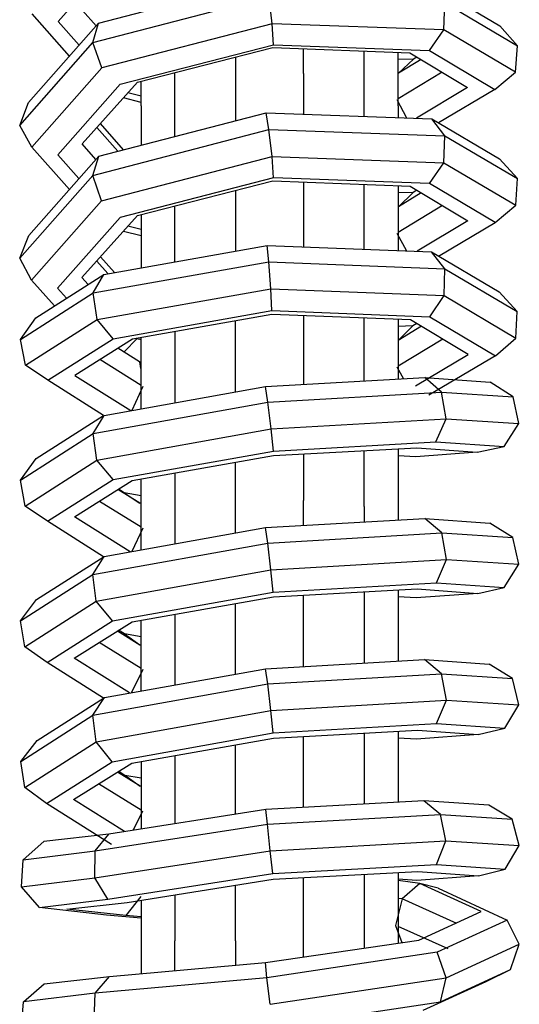
# Model space of a CAD drawing. Extents: x -63 to 63, y -155 to 155.
# Drawn here: x -52 to -24, y -9 to 47 of the extents above; entities that cross this region are included whole.
import ezdxf

# ---------------------------------------------------------------- set-up
doc = ezdxf.new("R2010")
doc.units = 0
doc.header["$MEASUREMENT"] = 0

msp = doc.modelspace()

# ---------------------------------------------------------------- linework, layer by layer
at = {"linetype": 'Continuous'}
for p, q in [((-49.84399, 46.551345), (-46.3465, 50.494155)), ((-47.57685, 46.460595), (-38.18553, 48.900445)), ((-28.90066, 48.565355), (-25.10209, 46.313085)), ((-47.9042, 45.364245), (-38.02988, 47.937815)), ((-37.85699, 46.423925), (-38.02988, 47.937815)), ((-28.23076, 46.082395), (-28.17243, 47.591905)), ((-28.17243, 47.591905), (-24.10171, 45.189835)), ((-49.212422, 44.608516), (-51.2997, 46.970705)), ((-47.71266, 46.306807), (-48.47994, 47.166745)), ((-51.50746, 42.009675), (-47.57685, 46.460595)), ((-48.667344, 45.225748), (-49.84399, 46.551345)), ((-47.9042, 45.364245), (-47.57685, 46.460595)), ((-37.85699, 46.423925), (-47.40065, 43.941915)), ((-28.23076, 46.082395), (-37.85699, 46.423925)), ((-37.76816, 45.245605), (-37.85699, 46.423925)), ((-29.04149, 44.921045), (-28.23076, 46.082395)), ((-24.21361, 43.709805), (-28.23076, 46.082395)), ((-24.10171, 45.189835), (-25.10209, 46.313085)), ((-51.99585, 40.724395), (-47.9042, 45.364245)), ((-47.40065, 43.941915), (-47.9042, 45.364245)), ((-46.36118, 43.026765), (-37.76816, 45.245605)), ((-45.39469, 43.154915), (-37.81541, 45.093075)), ((-37.81541, 45.093075), (-30.1297, 44.788175)), ((-37.76816, 45.245605), (-29.04149, 44.921045)), ((-36.10047, 43.634755), (-36.10047, 45.025042)), ((-32.70048, 42.984765), (-32.70048, 44.89016)), ((-30.80047, 41.822775), (-30.80047, 44.814785)), ((-30.1297, 44.788175), (-26.89886, 42.848425)), ((-29.04149, 44.921045), (-25.37222, 42.739955)), ((-24.21361, 43.709805), (-24.10171, 45.189835)), ((-39.90047, 44.559887), (-39.90047, 43.634755)), ((-29.93576, 44.441845), (-30.80047, 44.407939)), ((-29.93576, 44.441845), (-30.77448, 43.648045)), ((-29.506213, 44.413842), (-30.77448, 43.648045)), ((-29.744028, 44.556623), (-29.93576, 44.441845)), ((-47.40065, 43.941915), (-51.31538, 39.509615)), ((-43.30047, 42.984765), (-43.30047, 43.690445)), ((-39.90047, 43.634755), (-39.90047, 40.988338)), ((-36.10047, 43.634755), (-36.10047, 41.357943)), ((-28.33319, 43.709576), (-30.80047, 42.219326)), ((-25.37222, 42.739955), (-24.21361, 43.709805)), ((-48.49348, 39.679845), (-45.39469, 43.154915)), ((-45.20048, 41.822775), (-45.20048, 43.204578)), ((-49.86465, 39.076955), (-46.36118, 43.026765)), ((-45.20048, 42.364867), (-45.931557, 42.552858)), ((-43.30047, 40.105471), (-43.30047, 42.984765)), ((-32.70048, 41.235152), (-32.70048, 42.984765)), ((-26.89886, 42.848425), (-29.76878, 41.129274)), ((-25.37222, 42.739955), (-28.526487, 40.868691)), ((-51.99585, 40.724395), (-51.50746, 42.009675)), ((-45.20048, 42.014571), (-46.184059, 42.269694)), ((-30.87552, 42.173995), (-30.323154, 41.149295)), ((-47.56723, 38.997535), (-38.1869, 41.433295)), ((-45.20048, 41.822775), (-45.20048, 39.612101)), ((-38.1869, 41.433295), (-28.91405, 41.098405)), ((-38.03224, 40.482905), (-38.1869, 41.433295)), ((-30.80047, 41.822775), (-30.80047, 41.166533)), ((-28.91405, 41.098405), (-25.12069, 38.850025)), ((-28.17738, 40.137035), (-28.91405, 41.098405)), ((-51.31538, 39.509615), (-51.99585, 40.724395)), ((-47.90542, 37.910725), (-38.03224, 40.482905)), ((-46.494732, 39.276027), (-47.675777, 40.59684)), ((-46.172238, 39.359768), (-47.475195, 40.821778)), ((-38.03224, 40.482905), (-28.17738, 40.137035)), ((-37.85896, 38.970675), (-38.03224, 40.482905)), ((-28.22437, 38.628955), (-28.17738, 40.137035)), ((-28.17738, 40.137035), (-24.10834, 37.736905)), ((-51.31538, 39.509615), (-49.21441, 37.132379)), ((-47.725054, 38.818826), (-48.49348, 39.679845)), ((-51.49376, 34.551395), (-47.56723, 38.997535)), ((-48.677749, 37.740057), (-49.86465, 39.076955)), ((-47.90542, 37.910725), (-47.56723, 38.997535)), ((-47.41199, 36.487105), (-37.85896, 38.970675)), ((-37.85896, 38.970675), (-28.22437, 38.628955)), ((-37.76858, 37.782435), (-37.85896, 38.970675)), ((-24.10834, 37.736905), (-25.12069, 38.850025)), ((-29.0275, 37.457585), (-28.22437, 38.628955)), ((-28.22437, 38.628955), (-24.20438, 36.255835)), ((-51.99716, 33.270765), (-47.90542, 37.910725)), ((-47.41199, 36.487105), (-47.90542, 37.910725)), ((-37.76858, 37.782435), (-46.376, 35.560615)), ((-45.40431, 35.673975), (-37.81405, 37.614245)), ((-37.81405, 37.614245), (-30.1163, 37.309095)), ((-29.0275, 37.457585), (-37.76858, 37.782435)), ((-36.10047, 37.546316), (-36.10047, 33.909959)), ((-24.20438, 36.255835), (-24.10834, 37.736905)), ((-39.90047, 37.080901), (-39.90047, 33.675203)), ((-32.70048, 33.777451), (-32.70048, 37.411536)), ((-30.80047, 37.336216), (-30.80047, 33.703401)), ((-30.1163, 37.309095), (-26.88026, 35.367495)), ((-29.746605, 37.087281), (-29.94995, 36.965475)), ((-25.35255, 35.274385), (-29.0275, 37.457585)), ((-51.33092, 32.049875), (-47.41199, 36.487105)), ((-29.94995, 36.965475), (-30.80047, 36.931991)), ((-29.94995, 36.965475), (-30.78135, 36.158425)), ((-29.494382, 36.935949), (-30.78135, 36.158425)), ((-43.30047, 33.074192), (-43.30047, 36.211772)), ((-28.312548, 36.226857), (-30.80047, 34.723473)), ((-25.35255, 35.274385), (-24.20438, 36.255835)), ((-46.376, 35.560615), (-49.88533, 31.603915)), ((-48.50719, 32.194115), (-45.40431, 35.673975)), ((-45.20048, 35.726079), (-45.20048, 32.738331)), ((-26.88026, 35.367495), (-29.727098, 33.661568)), ((-46.182947, 34.800739), (-45.20048, 34.545665)), ((-45.20048, 34.880476), (-45.941713, 35.071281)), ((-28.524888, 33.391729), (-25.35255, 35.274385)), ((-51.99716, 33.270765), (-51.49376, 34.551395)), ((-30.87103, 34.680835), (-30.323892, 33.684827)), ((-47.28551, 32.369765), (-38.12587, 33.988895)), ((-38.12587, 33.988895), (-28.92774, 33.630415)), ((-38.04185, 33.068575), (-38.12587, 33.988895)), ((-51.33092, 32.049875), (-51.99716, 33.270765)), ((-46.691667, 32.474737), (-47.473932, 33.352907)), ((-28.92774, 33.630415), (-25.13921, 31.385745)), ((-28.18436, 32.681885), (-28.92774, 33.630415)), ((-47.88428, 31.333885), (-38.04185, 33.068575)), ((-47.053001, 32.410865), (-47.684175, 33.117121)), ((-38.04185, 33.068575), (-28.18436, 32.681885)), ((-37.93359, 31.556135), (-38.04185, 33.068575)), ((-28.22055, 31.175625), (-28.18436, 32.681885)), ((-28.18436, 32.681885), (-24.11511, 30.282755)), ((-50.053249, 30.603432), (-51.33092, 32.049875)), ((-51.09106, 29.941115), (-47.28551, 32.369765)), ((-48.163877, 31.809203), (-48.50719, 32.194115)), ((-47.88428, 31.333885), (-47.28551, 32.369765)), ((-49.88533, 31.603915), (-49.379261, 31.033562)), ((-47.66382, 29.840425), (-37.93359, 31.556135)), ((-37.93359, 31.556135), (-28.22055, 31.175625)), ((-37.86451, 30.337535), (-37.93359, 31.556135)), ((-51.95709, 28.722685), (-47.88428, 31.333885)), ((-47.66382, 29.840425), (-47.88428, 31.333885)), ((-29.01512, 29.993975), (-28.22055, 31.175625)), ((-28.22055, 31.175625), (-24.19542, 28.800785)), ((-24.11511, 30.282755), (-25.13921, 31.385745)), ((-51.95709, 28.722685), (-51.09106, 29.941115)), ((-51.67696, 27.269985), (-47.66382, 29.840425)), ((-46.75328, 28.764255), (-47.66382, 29.840425)), ((-46.75328, 28.764255), (-37.86451, 30.337535)), ((-37.87508, 30.126625), (-45.68603, 28.735765)), ((-30.10261, 29.829125), (-37.87508, 30.126625)), ((-37.86451, 30.337535), (-29.01512, 29.993975)), ((-36.10047, 30.0587), (-36.10047, 26.199994)), ((-32.70048, 26.393704), (-32.70048, 29.928561)), ((-30.80047, 29.855836), (-30.80047, 26.501954)), ((-26.86174, 27.885795), (-30.10261, 29.829125)), ((-29.01512, 29.993975), (-25.33312, 27.807925)), ((-24.19542, 28.800785), (-24.11511, 30.282755)), ((-39.90047, 25.77927), (-39.90047, 29.765973)), ((-29.96391, 29.488935), (-30.80047, 29.455977)), ((-29.96391, 29.488935), (-30.78799, 28.668705)), ((-29.482676, 29.457392), (-30.78799, 28.668705)), ((-29.749499, 29.617388), (-29.96391, 29.488935)), ((-51.67696, 27.269985), (-51.95709, 28.722685)), ((-50.41476, 26.433995), (-46.75328, 28.764255)), ((-45.68603, 28.735765), (-48.90988, 26.704425)), ((-45.44146, 28.756915), (-46.124037, 28.036406)), ((-45.20048, 28.695472), (-45.44146, 28.756915)), ((-45.20048, 24.833802), (-45.20048, 28.822225)), ((-43.30047, 29.160551), (-43.30047, 25.172745)), ((-28.291945, 28.743392), (-30.80047, 27.227612)), ((-25.33312, 27.807925), (-24.19542, 28.800785)), ((-45.27721, 27.464095), (-46.493359, 28.227069)), ((-29.823322, 26.11132), (-26.86174, 27.885795)), ((-25.33312, 27.807925), (-29.06644, 25.592565)), ((-50.41476, 26.433995), (-51.67696, 27.269985)), ((-45.20048, 26.144466), (-47.508031, 27.587726)), ((-45.27721, 27.464095), (-45.228044, 27.082827)), ((-45.20048, 27.45072), (-45.27721, 27.464095)), ((-30.86648, 27.187725), (-30.492507, 26.5195)), ((-48.90988, 26.704425), (-45.775932, 24.731148)), ((-38.21845, 26.079325), (-29.2894, 26.588045)), ((-29.2894, 26.588045), (-25.64461, 26.332985)), ((-28.36143, 25.768785), (-29.2894, 26.588045)), ((-47.295231, 24.45), (-50.41476, 26.433995)), ((-47.27323, 24.464045), (-38.21845, 26.079325)), ((-45.09884, 26.080895), (-45.715481, 24.741931)), ((-38.09439, 25.198985), (-38.21845, 26.079325)), ((-24.3572, 25.505285), (-25.64461, 26.332985)), ((-38.09439, 25.198985), (-28.36143, 25.768785)), ((-28.36143, 25.768785), (-24.3572, 25.505285)), ((-28.10931, 24.275265), (-28.36143, 25.768785)), ((-24.03239, 24.010065), (-24.3572, 25.505285)), ((-47.88143, 23.439335), (-38.09439, 25.198985)), ((-37.91533, 23.699915), (-38.09439, 25.198985)), ((-51.07367, 22.037885), (-47.295231, 24.45)), ((-47.88143, 23.439335), (-47.27323, 24.464045)), ((-37.91533, 23.699915), (-28.10931, 24.275265)), ((-28.68073, 22.982385), (-28.10931, 24.275265)), ((-28.10931, 24.275265), (-24.03239, 24.010065)), ((-24.86046, 22.723205), (-24.03239, 24.010065)), ((-51.95271, 20.828195), (-47.88143, 23.439335)), ((-47.67207, 21.946245), (-47.88143, 23.439335)), ((-47.67207, 21.946245), (-37.91533, 23.699915)), ((-37.78614, 22.460265), (-37.91533, 23.699915)), ((-37.78614, 22.460265), (-28.68073, 22.982385)), ((-37.7825, 22.206185), (-29.74095, 22.647485)), ((-29.74095, 22.647485), (-26.35634, 22.398545)), ((-28.68073, 22.982385), (-24.86046, 22.723205)), ((-26.35634, 22.398545), (-24.86046, 22.723205)), ((-46.7678, 20.859405), (-37.78614, 22.460265)), ((-45.69832, 20.815485), (-37.7825, 22.206185)), ((-36.10047, 22.298491), (-36.10047, 19.692755)), ((-32.70048, 19.362765), (-32.70048, 22.485073)), ((-30.80047, 22.589341), (-30.80047, 18.771755)), ((-29.796, 22.147285), (-30.80047, 22.203525)), ((-26.35634, 22.398545), (-29.796, 22.147285)), ((-51.95271, 20.828195), (-51.07367, 22.037885)), ((-51.68815, 19.372805), (-47.67207, 21.946245)), ((-46.7678, 20.859405), (-47.67207, 21.946245)), ((-39.90047, 19.692755), (-39.90047, 21.834087)), ((-43.30047, 21.236754), (-43.30047, 19.362765)), ((-51.68815, 19.372805), (-51.95271, 20.828195)), ((-50.43497, 18.524265), (-46.7678, 20.859405)), ((-48.92727, 18.779635), (-45.69832, 20.815485)), ((-45.20048, 18.771755), (-45.20048, 20.902949)), ((-45.26949, 19.535705), (-46.501945, 20.3088)), ((-46.14925, 20.129195), (-46.467303, 20.330642)), ((-46.14925, 20.129195), (-45.26949, 19.535705)), ((-45.20048, 19.961371), (-46.14925, 20.129195)), ((-50.43497, 18.524265), (-51.68815, 19.372805)), ((-47.52635, 19.662914), (-45.20048, 18.208217)), ((-45.20048, 19.523678), (-45.26949, 19.535705)), ((-43.30047, 19.362765), (-43.30047, 17.262951)), ((-39.90047, 17.869368), (-39.90047, 19.692755)), ((-36.10047, 18.290152), (-36.10047, 19.692755)), ((-32.70048, 19.362765), (-32.70048, 18.484256)), ((-45.808394, 16.815643), (-48.92727, 18.779635)), ((-45.20048, 16.924069), (-45.20048, 18.771755)), ((-30.80047, 18.771755), (-30.80047, 18.592727)), ((-47.303101, 16.532175), (-50.43497, 18.524265)), ((-38.21954, 18.169175), (-29.2976, 18.678525)), ((-29.2976, 18.678525), (-25.66503, 18.422565)), ((-28.34364, 17.872765), (-29.2976, 18.678525)), ((-24.3691, 17.608235), (-25.66503, 18.422565)), ((-47.26646, 16.555585), (-38.21954, 18.169175)), ((-45.10221, 18.146755), (-45.719334, 16.831527)), ((-38.09694, 17.299935), (-38.21954, 18.169175)), ((-38.09694, 17.299935), (-28.34364, 17.872765)), ((-28.34364, 17.872765), (-24.3691, 17.608235)), ((-28.07595, 16.382815), (-28.34364, 17.872765)), ((-47.90515, 15.536415), (-38.09694, 17.299935)), ((-37.91783, 15.803205), (-38.09694, 17.299935)), ((-24.02881, 16.116455), (-24.3691, 17.608235)), ((-51.05008, 14.138165), (-47.26646, 16.555585)), ((-47.90515, 15.536415), (-47.26646, 16.555585)), ((-37.91783, 15.803205), (-28.07595, 16.382815)), ((-28.65134, 15.081445), (-28.07595, 16.382815)), ((-28.07595, 16.382815), (-24.02881, 16.116455)), ((-24.84349, 14.821085), (-24.02881, 16.116455)), ((-51.94647, 12.940375), (-47.90515, 15.536415)), ((-47.7124, 14.042385), (-47.90515, 15.536415)), ((-47.7124, 14.042385), (-37.91783, 15.803205)), ((-37.78713, 14.555775), (-37.91783, 15.803205)), ((-37.78713, 14.555775), (-28.65134, 15.081445)), ((-28.65134, 15.081445), (-24.84349, 14.821085)), ((-46.8011, 12.948665), (-37.78713, 14.555775)), ((-37.78141, 14.288355), (-29.73275, 14.731005)), ((-36.10047, 10.381891), (-36.10047, 14.380801)), ((-32.70048, 14.56779), (-32.70048, 10.575843)), ((-30.80047, 14.672284), (-30.80047, 10.684229)), ((-26.33592, 14.480945), (-29.78153, 14.230575)), ((-29.73275, 14.731005), (-26.33592, 14.480945)), ((-26.33592, 14.480945), (-24.84349, 14.821085)), ((-51.94647, 12.940375), (-51.05008, 14.138165)), ((-51.70292, 11.481545), (-47.7124, 14.042385)), ((-46.8011, 12.948665), (-47.7124, 14.042385)), ((-45.70509, 12.895935), (-37.78141, 14.288355)), ((-39.90047, 9.961406), (-39.90047, 13.915975)), ((-29.78153, 14.230575), (-30.80047, 14.287537)), ((-43.30047, 13.318496), (-43.30047, 9.355125)), ((-51.70292, 11.481545), (-51.94647, 12.940375)), ((-50.4621, 10.616255), (-46.8011, 12.948665)), ((-48.95086, 10.851365), (-45.70509, 12.895935)), ((-45.20048, 9.016319), (-45.20048, 12.98461)), ((-46.511431, 12.388006), (-45.25925, 11.603035)), ((-46.12994, 12.215525), (-46.4568, 12.422419)), ((-46.12994, 12.215525), (-45.25925, 11.603035)), ((-45.20048, 12.050941), (-46.12994, 12.215525)), ((-45.20048, 10.265008), (-47.549999, 11.733793)), ((-45.25925, 11.603035), (-45.20048, 11.592779)), ((-50.4621, 10.616255), (-51.70292, 11.481545)), ((-47.310104, 8.611901), (-50.4621, 10.616255)), ((-45.85145, 8.900239), (-48.95086, 10.851365)), ((-38.22067, 10.260945), (-29.31819, 10.768785)), ((-29.31819, 10.768785), (-25.69245, 10.513045)), ((-28.35829, 9.981185), (-29.31819, 10.768785)), ((-24.38533, 9.716785), (-25.69245, 10.513045)), ((-47.24875, 8.651075), (-38.22067, 10.260945)), ((-45.10704, 10.206595), (-45.724644, 8.922851)), ((-38.09993, 9.409285), (-38.22067, 10.260945)), ((-38.09993, 9.409285), (-28.35829, 9.981185)), ((-28.35829, 9.981185), (-24.38533, 9.716785)), ((-28.07608, 8.496245), (-28.35829, 9.981185)), ((-47.89807, 7.647785), (-38.09993, 9.409285)), ((-37.92093, 7.916455), (-38.09993, 9.409285)), ((-24.02434, 8.229875), (-24.38533, 9.716785)), ((-51.02687, 6.238765), (-47.24875, 8.651075)), ((-47.89807, 7.647785), (-47.24875, 8.651075)), ((-37.92093, 7.916455), (-28.07608, 8.496245)), ((-28.63687, 7.183815), (-28.07608, 8.496245)), ((-28.07608, 8.496245), (-24.02434, 8.229875)), ((-47.72008, 6.154765), (-37.92093, 7.916455)), ((-37.78852, 6.656945), (-37.92093, 7.916455)), ((-24.82094, 6.923325), (-24.02434, 8.229875)), ((-51.94002, 5.052855), (-47.89807, 7.647785)), ((-47.72008, 6.154765), (-47.89807, 7.647785)), ((-37.78852, 6.656945), (-28.63687, 7.183815)), ((-28.63687, 7.183815), (-24.82094, 6.923325)), ((-46.81905, 5.046605), (-37.78852, 6.656945)), ((-37.78028, 6.368565), (-29.71216, 6.812715)), ((-32.70048, 6.648208), (-32.70048, 2.672524)), ((-30.80047, 6.752804), (-30.80047, 2.777391)), ((-29.71216, 6.812715), (-26.3085, 6.562485)), ((-26.3085, 6.562485), (-24.82094, 6.923325)), ((-51.94002, 5.052855), (-51.02687, 6.238765)), ((-51.71701, 3.590995), (-47.72008, 6.154765)), ((-46.81905, 5.046605), (-47.72008, 6.154765)), ((-45.72279, 4.972455), (-37.78028, 6.368565)), ((-36.10047, 2.484871), (-36.10047, 6.461039)), ((-29.76202, 6.311935), (-30.80047, 6.369911)), ((-26.3085, 6.562485), (-29.76202, 6.311935)), ((-39.90047, 2.102161), (-39.90047, 5.995885)), ((-51.71701, 3.590995), (-51.94002, 5.052855)), ((-50.48848, 2.709515), (-46.81905, 5.046605)), ((-48.97407, 2.924785), (-45.72279, 4.972455)), ((-45.20048, 5.064265), (-45.20048, 1.268095)), ((-43.30047, 5.398243), (-43.30047, 1.5671)), ((-45.24962, 3.668675), (-46.523656, 4.468066)), ((-46.450278, 4.51428), (-46.1113, 4.299555)), ((-46.1113, 4.299555), (-45.24962, 3.668675)), ((-46.1113, 4.299555), (-45.20048, 4.138531)), ((-50.48848, 2.709515), (-51.71701, 3.590995)), ((-45.20048, 2.320531), (-47.574478, 3.806254)), ((-45.20048, 3.660115), (-45.24962, 3.668675)), ((-46.116657, 1.123915), (-48.97407, 2.924785)), ((-29.34657, 2.857635), (-38.20756, 2.368575)), ((-25.7192, 2.603025), (-29.34657, 2.857635)), ((-28.41487, 2.088105), (-29.34657, 2.857635)), ((-46.86025, 0.399945), (-50.48848, 2.709515)), ((-38.20756, 2.368575), (-46.99789, 0.985235)), ((-45.11206, 2.265195), (-45.63723, 1.199363)), ((-38.11616, 1.540745), (-38.20756, 2.368575)), ((-24.40143, 1.824495), (-25.7192, 2.603025)), ((-38.11616, 1.540745), (-28.41487, 2.088105)), ((-28.41487, 2.088105), (-24.40143, 1.824495)), ((-28.12773, 0.608385), (-28.41487, 2.088105)), ((-24.02035, 0.342605), (-24.40143, 1.824495)), ((-47.77437, 0.051145), (-38.11616, 1.540745)), ((-37.957, 0.052155), (-38.11616, 1.540745)), ((-51.79701, -0.447265), (-50.64935, 0.564575)), ((-46.99789, 0.985235), (-50.64935, 0.564575)), ((-47.77437, 0.051145), (-46.99789, 0.985235)), ((-37.957, 0.052155), (-28.12773, 0.608385)), ((-28.65333, -0.714705), (-28.12773, 0.608385)), ((-28.12773, 0.608385), (-24.02035, 0.342605)), ((-51.79701, -0.447265), (-47.77437, 0.051145)), ((-47.79601, -1.459575), (-37.957, 0.052155)), ((-47.79601, -1.459575), (-47.77437, 0.051145)), ((-37.8233, -1.225205), (-37.957, 0.052155)), ((-24.79921, -0.974605), (-24.02035, 0.342605)), ((-51.89229, -1.973425), (-51.79701, -0.447265)), ((-37.8233, -1.225205), (-28.65333, -0.714705)), ((-28.65333, -0.714705), (-24.79921, -0.974605)), ((-26.28175, -1.355515), (-24.79921, -0.974605)), ((-51.89229, -1.973425), (-47.79601, -1.459575)), ((-47.05013, -2.661975), (-47.79601, -1.459575)), ((-47.05013, -2.661975), (-37.8233, -1.225205)), ((-45.97366, -2.851705), (-37.79339, -1.543055)), ((-37.79339, -1.543055), (-29.68379, -1.106125)), ((-36.10047, -5.000235), (-36.10047, -1.451844)), ((-32.70048, -1.268659), (-32.70048, -5.000235)), ((-30.80047, -1.16629), (-30.80047, -5.000235)), ((-29.74305, -1.606255), (-30.80047, -1.547046)), ((-29.58323, -1.786835), (-30.80047, -1.60869)), ((-26.28175, -1.355515), (-29.74305, -1.606255)), ((-29.68379, -1.106125), (-26.28175, -1.355515)), ((-50.87936, -3.119875), (-51.89229, -1.973425)), ((-39.90047, -5.000235), (-39.90047, -1.880138)), ((-29.58323, -1.786835), (-30.56896, -2.649175)), ((-28.55763, -2.052955), (-29.58323, -1.786835)), ((-26.13527, -3.355175), (-29.58323, -1.786835)), ((-28.55763, -2.052955), (-24.68479, -3.835645)), ((-50.87936, -3.119875), (-47.05013, -2.661975)), ((-45.2193, -2.511165), (-46.05037, -3.573815)), ((-45.20048, -2.728014), (-45.20048, -5.000235)), ((-43.30047, -2.424058), (-43.30047, -5.000235)), ((-30.56896, -2.649175), (-30.9374, -4.134825)), ((-30.56896, -2.649175), (-30.80047, -2.615872)), ((-27.50679, -4.022885), (-30.56896, -2.649175)), ((-47.13649, -3.549485), (-50.87936, -3.119875)), ((-49.35159, -3.215045), (-45.97366, -2.851705)), ((-46.05037, -3.573815), (-49.35159, -3.215045)), ((-45.20048, -3.72178), (-47.13649, -3.549485)), ((-45.20048, -3.64724), (-46.05037, -3.573815)), ((-29.63902, -4.951645), (-26.13527, -3.355175)), ((-24.68479, -3.835645), (-28.59972, -5.639545)), ((-24.00502, -5.182835), (-24.68479, -3.835645)), ((-30.9374, -4.134825), (-30.579025, -5.090139)), ((-27.99593, -5.447635), (-30.80047, -4.195938)), ((-38.23269, -6.217775), (-29.63902, -4.951645)), ((-45.20048, -5.000235), (-45.20048, -6.83508)), ((-43.30047, -6.66675), (-43.30047, -5.000235)), ((-39.90047, -5.000235), (-39.90047, -6.36553)), ((-36.10047, -5.903629), (-36.10047, -5.000235)), ((-32.70048, -5.000235), (-32.70048, -5.402699)), ((-30.80047, -5.000235), (-30.80047, -5.122765)), ((-28.09669, -7.075905), (-24.00502, -5.182835)), ((-24.49416, -6.607585), (-24.00502, -5.182835)), ((-28.59972, -5.639545), (-38.14379, -7.064625)), ((-28.09669, -7.075905), (-28.59972, -5.639545)), ((-46.96025, -6.990985), (-38.23269, -6.217775)), ((-38.14379, -7.064625), (-38.23269, -6.217775)), ((-28.42459, -8.419315), (-24.49416, -6.607585)), ((-25.86568, -7.275295), (-24.49416, -6.607585)), ((-50.6298, -7.408835), (-46.96025, -6.990985)), ((-47.77056, -7.935145), (-46.96025, -6.990985)), ((-38.14379, -7.064625), (-47.77056, -7.935145)), ((-37.97094, -8.556205), (-38.14379, -7.064625)), ((-37.97094, -8.556205), (-28.09669, -7.075905)), ((-28.42459, -8.419315), (-28.09669, -7.075905)), ((-51.78785, -8.408805), (-50.6298, -7.408835)), ((-29.39134, -8.882825), (-25.86568, -7.275295)), ((-47.77056, -7.935145), (-51.78785, -8.408805)), ((-47.82826, -9.451675), (-47.77056, -7.935145)), ((-51.89888, -9.933895), (-51.78785, -8.408805)), ((-37.81539, -9.818755), (-28.42459, -8.419315))]:
    msp.add_line(p, q, dxfattribs=at)

doc.saveas('drawing.dxf')
